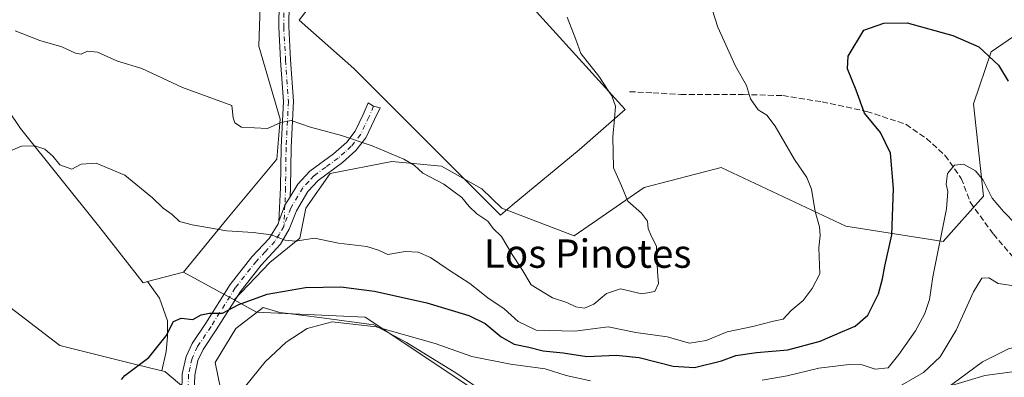
# Model space of a CAD drawing. Units: metres. Extents: x 556357 to 559793, y 4719408 to 4721750.
# Drawn here: x 558875 to 559152, y 4720896 to 4720996 of the extents above; entities that cross this region are included whole.
import ezdxf
from ezdxf.enums import TextEntityAlignment as Align

# ---------------------------------------------------------------- set-up
doc = ezdxf.new("R2010")
doc.units = ezdxf.units.M
doc.header["$MEASUREMENT"] = 0
doc.linetypes.add('DGN Style 3', pattern=[2.307223458686699, 1.648016756204785, -0.6592067024819142])
doc.linetypes.add('DGN Style 4', pattern=[2.6384748266838614, 1.318413404963828, -0.6592067024819142, 0.001648016756204785, -0.6592067024819142])
for name, color, linetype, lineweight in [('Arbolado forestal CxS', 92, 'Continuous', 0), ('Camino Cxs', 7, 'Continuous', 0), ('Camino eje', 30, 'DGN Style 4', 13), ('Cultivos herbáceos CxS', 92, 'Continuous', 0), ('Curva de nivel maestra', 30, 'Continuous', 30), ('Curva de nivel normal', 30, 'Continuous', 0), ('Espacio natural protegido', 121, 'Continuous', 13), ('Espacio natural protegido CxS', 121, 'Continuous', 0), ('Núcleo urbano CxS', 7, 'Continuous', 0), ('Pastizal CxS', 92, 'Continuous', 0), ('Pista deportiva Cxs', 7, 'Continuous', 0), ('Senda', 7, 'DGN Style 3', 0), ('Texto cartográfico', 7, 'Continuous', 0)]:
    doc.layers.add(name, color=color, linetype=linetype, lineweight=lineweight)
doc.styles.add('Style-Arial', font='txt')

# ---------------------------------------------------------------- blocks, each defined once
blk = doc.blocks.new('*U9')
at = {"layer": 'Arbolado forestal CxS', "color": 92, "linetype": 'Continuous', "lineweight": 0}
blk.add_polyline3d([(558943.3211000003, 4721031.371900001, 792.5553000000073), (558941.9357000003, 4720988.8453, 787.8377999999939), (558947.9555000003, 4720968.3073, 785.4615999999951), (558947.0144999997, 4720957.0241, 783.7044000000024), (558932.9030999999, 4720940.099300001, 780.7054999999964), (558920.6448999997, 4720925.2203, 777.761599999998), (558910.5767000001, 4720922.503500001, 776.9802999999956), (558909.3426999999, 4720922.170499999, 776.9042000000045), (558897.0906999996, 4720937.813899999, 777.8178999999947), (558874.7358999997, 4720965.659299999, 780.9431000000042), (558854.7745000003, 4720995.229699999, 785.991599999994)], dxfattribs=at)

msp = doc.modelspace()

# ---------------------------------------------------------------- linework, layer by layer
at = {"layer": 'Arbolado forestal CxS', "color": 92, "linetype": 'Continuous', "lineweight": 0, "extrusion": (-0.07213172221554899, -0.01946400179998693, 0.9972051781274248), "elevation": -131428.4177891165, "flags": 128}
msp.add_lwpolyline([(-4412291.430108433, 1764635.581263811), (-4412291.430108433, 1764625.123726666)], dxfattribs=at)
at = {"layer": 'Arbolado forestal CxS', "color": 92, "linetype": 'Continuous', "lineweight": 0, "extrusion": (0.08138920564598143, -0.0446886050913353, 0.9956800318271462), "elevation": -164707.0538335193, "flags": 128}
msp.add_lwpolyline([(4407174.333182732, 1774602.437512685), (4407174.333182732, 1774585.988545954)], dxfattribs=at)
at = {"layer": 'Arbolado forestal CxS', "color": 92, "linetype": 'Continuous', "lineweight": 0}
for points in [[(559217.9408999998, 4721049.166099999, 784.5914000000049), (559217.3353000004, 4721059.277100001, 785.7427000000025), (559202.7477000002, 4721064.007900001, 787.4670999999945), (559158.2383000003, 4721058.4979, 788.2311000000045), (559140.8585000001, 4721061.465500001, 787.343599999993), (559127.7176999999, 4721067.4003, 787.1978999999993), (559122.1398999998, 4721068.3621, 787.1882999999943), (559115.4244999997, 4721069.520099999, 787.869399999996), (559109.0535000004, 4721056.4279, 784.8358000000007), (559090.6667, 4721052.9779, 783.6975999999996), (559063.4611000001, 4721047.873299999, 782.8840999999958), (559046.3639000002, 4721049.299900001, 784.0160999999936), (559002.5175000001, 4721039.767700001, 788.3562999999995), (558980.8812999995, 4721034.1261, 790.232600000003), (558961.1250999998, 4721037.306100001, 792.2483999999968), (558943.3211000003, 4721031.371900001, 792.5553000000073), (558941.9357000003, 4720988.8453, 787.8377999999939), (558947.9555000003, 4720968.3073, 785.4615999999951), (558947.0144999997, 4720957.0241, 783.7044000000024), (558932.9030999999, 4720940.099300001, 780.7054999999964), (558920.6448999997, 4720925.2203, 777.761599999998)], [(559217.9408999998, 4721049.166099999, 784.5914000000049), (559217.3353000004, 4721059.277100001, 785.7427000000025), (559202.7477000002, 4721064.007900001, 787.4670999999945), (559158.2383000003, 4721058.4979, 788.2311000000045), (559140.8585000001, 4721061.465500001, 787.343599999993), (559127.7176999999, 4721067.4003, 787.1978999999993), (559122.1398999998, 4721068.3621, 787.1882999999943), (559115.4244999997, 4721069.520099999, 787.869399999996), (559109.0535000004, 4721056.4279, 784.8358000000007), (559090.6667, 4721052.9779, 783.6975999999996), (559063.4611000001, 4721047.873299999, 782.8840999999958), (559046.3639000002, 4721049.299900001, 784.0160999999936), (559002.5175000001, 4721039.767700001, 788.3562999999995), (558980.8812999995, 4721034.1261, 790.232600000003), (558961.1250999998, 4721037.306100001, 792.2483999999968), (558943.3211000003, 4721031.371900001, 792.5553000000073), (558941.9357000003, 4720988.8453, 787.8377999999939), (558947.9555000003, 4720968.3073, 785.4615999999951), (558947.0144999997, 4720957.0241, 783.7044000000024), (558932.9030999999, 4720940.099300001, 780.7054999999964), (558920.6448999997, 4720925.2203, 777.761599999998)], [(558783.3321000002, 4721061.518300001, 806.5994999999967), (558805.6618999997, 4721048.641100001, 800.6563000000025), (558807.7817000002, 4721047.4189, 800.0663999999962), (558823.2947000006, 4721030.2993, 794.5583000000044), (558854.7745000003, 4720995.229699999, 785.991599999994), (558874.7358999997, 4720965.659299999, 780.9431000000042), (558897.0906999996, 4720937.813899999, 777.8178999999947), (558909.3426999999, 4720922.170499999, 776.9042000000045), (558910.5767000001, 4720922.503500001, 776.9802999999956)], [(558783.3321000002, 4721061.518300001, 806.5994999999967), (558805.6618999997, 4721048.641100001, 800.6563000000025), (558807.7817000002, 4721047.4189, 800.0663999999962), (558823.2947000006, 4721030.2993, 794.5583000000044), (558854.7745000003, 4720995.229699999, 785.991599999994), (558874.7358999997, 4720965.659299999, 780.9431000000042), (558897.0906999996, 4720937.813899999, 777.8178999999947), (558909.3426999999, 4720922.170499999, 776.9042000000045), (558910.5767000001, 4720922.503500001, 776.9802999999956)], [(559217.9408999998, 4721049.166099999, 784.5914000000049), (559197.7285000002, 4721020.4805, 785.1631999999955), (559196.4254999999, 4721018.630899999, 785.360799999995), (559183.7792999996, 4721007.1373, 782.8591000000015), (559164.1370999999, 4720998.151500001, 778.8127999999998), (559148.3135000002, 4720987.277899999, 775.2112000000053), (559143.3015000002, 4720972.6439, 772.797200000001), (559146.0963000003, 4720946.6447, 769.4942000000011), (559134.6980999997, 4720933.812700001, 770.6340000000056), (559107.2688999996, 4720938.170299999, 778.8252999999969), (559072.1416999997, 4720954.6721, 783.801099999997), (559057.7178999997, 4720950.911499999, 784.3977000000014), (559050.5059000002, 4720949.031300001, 784.8129000000046), (559030.7374999998, 4720935.3957, 785.9294999999984), (559010.3734999998, 4720943.247099999, 785.7320000000037), (559004.7613000004, 4720948.6533, 785.7915000000066), (558993.3403000003, 4720955.069499999, 785.5031000000017), (558979.3514999999, 4720956.341499999, 784.9269999999962), (558961.9716999996, 4720952.950300001, 783.8083999999944), (558955.1891000001, 4720943.2009, 782.0405999999931), (558953.4930999996, 4720934.722899999, 780.4403000000021), (558945.0154999997, 4720927.9407, 778.7238999999972), (558935.0011, 4720917.3377, 776.2342999999966)], [(559217.9408999998, 4721049.166099999, 784.5914000000049), (559197.7285000002, 4721020.4805, 785.1631999999955), (559196.4254999999, 4721018.630899999, 785.360799999995), (559183.7792999996, 4721007.1373, 782.8591000000015), (559164.1370999999, 4720998.151500001, 778.8127999999998), (559148.3135000002, 4720987.277899999, 775.2112000000053), (559143.3015000002, 4720972.6439, 772.797200000001), (559146.0963000003, 4720946.6447, 769.4942000000011), (559134.6980999997, 4720933.812700001, 770.6340000000056), (559107.2688999996, 4720938.170299999, 778.8252999999969), (559072.1416999997, 4720954.6721, 783.801099999997), (559057.7178999997, 4720950.911499999, 784.3977000000014), (559050.5059000002, 4720949.031300001, 784.8129000000046), (559030.7374999998, 4720935.3957, 785.9294999999984), (559010.3734999998, 4720943.247099999, 785.7320000000037), (559004.7613000004, 4720948.6533, 785.7915000000066), (558993.3403000003, 4720955.069499999, 785.5031000000017), (558979.3514999999, 4720956.341499999, 784.9269999999962), (558961.9716999996, 4720952.950300001, 783.8083999999944), (558955.1891000001, 4720943.2009, 782.0405999999931), (558953.4930999996, 4720934.722899999, 780.4403000000021), (558945.0154999997, 4720927.9407, 778.7238999999972), (558935.0011, 4720917.3377, 776.2342999999966)], [(559164.1370999999, 4720998.151500001, 778.8127999999998), (559148.3135000002, 4720987.277899999, 775.2112000000053), (559143.3015000002, 4720972.6439, 772.797200000001), (559146.0963000003, 4720946.6447, 769.4942000000011), (559134.6980999997, 4720933.812700001, 770.6340000000056), (559107.2688999996, 4720938.170299999, 778.8252999999969), (559072.1416999997, 4720954.6721, 783.801099999997), (559057.7178999997, 4720950.911499999, 784.3977000000014), (559050.5059000002, 4720949.031300001, 784.8129000000046), (559030.7374999998, 4720935.3957, 785.9294999999984), (559010.3734999998, 4720943.247099999, 785.7320000000037), (559004.7613000004, 4720948.6533, 785.7915000000066), (558993.3403000003, 4720955.069499999, 785.5031000000017), (558979.3514999999, 4720956.341499999, 784.9269999999962), (558961.9716999996, 4720952.950300001, 783.8083999999944), (558955.1891000001, 4720943.2009, 782.0405999999931), (558953.4930999996, 4720934.722899999, 780.4403000000021), (558945.0154999997, 4720927.9407, 778.7238999999972), (558935.0011, 4720917.3377, 776.2342999999966), (558920.6448999997, 4720925.2203, 777.761599999998), (558932.9030999999, 4720940.099300001, 780.7054999999964), (558947.0144999997, 4720957.0241, 783.7044000000024), (558947.9555000003, 4720968.3073, 785.4615999999951), (558941.9357000003, 4720988.8453, 787.8377999999939), (558943.3211000003, 4721031.371900001, 792.5553000000073)], [(559000.8026999999, 4720893.2007, 766.4130000000005), (558971.8369000005, 4720912.474500001, 771.6616999999969), (558941.2890999997, 4720913.8851, 774.1057000000002), (558935.0011, 4720917.3377, 776.2342999999966), (558945.0154999997, 4720927.9407, 778.7238999999972), (558953.4930999996, 4720934.722899999, 780.4403000000021), (558955.1891000001, 4720943.2009, 782.0405999999931), (558961.9716999996, 4720952.950300001, 783.8083999999944), (558979.3514999999, 4720956.341499999, 784.9269999999962), (558993.3403000003, 4720955.069499999, 785.5031000000017), (559004.7613000004, 4720948.6533, 785.7915000000066), (559010.3734999998, 4720943.247099999, 785.7320000000037), (559030.7374999998, 4720935.3957, 785.9294999999984), (559050.5059000002, 4720949.031300001, 784.8129000000046), (559057.7178999997, 4720950.911499999, 784.3977000000014), (559072.1416999997, 4720954.6721, 783.801099999997), (559107.2688999996, 4720938.170299999, 778.8252999999969), (559134.6980999997, 4720933.812700001, 770.6340000000056), (559146.0963000003, 4720946.6447, 769.4942000000011), (559143.3015000002, 4720972.6439, 772.797200000001), (559148.3135000002, 4720987.277899999, 775.2112000000053), (559164.1370999999, 4720998.151500001, 778.8127999999998)], [(558854.7745000003, 4720995.229699999, 785.991599999994), (558874.7358999997, 4720965.659299999, 780.9431000000042), (558897.0906999996, 4720937.813899999, 777.8178999999947), (558909.3426999999, 4720922.170499999, 776.9042000000045), (558910.5767000001, 4720922.503500001, 776.9802999999956), (558913.9067000002, 4720917.878500001, 776.402900000001), (558916.1527000006, 4720911.461100001, 775.6159000000043), (558916.1527000006, 4720906.968900001, 775.2773000000017), (558915.8317, 4720902.797700001, 775.0350999999937), (558914.5421000002, 4720897.3533, 774.3801999999997), (558906.5103000002, 4720899.316500001, 775.1946999999927), (558885.8315000003, 4720904.546900001, 776.8745000000055), (558853.8583000004, 4720928.985300001, 780.6067999999942)], [(558914.5421000002, 4720897.3533, 774.3801999999997), (558906.5103000002, 4720899.316500001, 775.1946999999927), (558885.8315000003, 4720904.546900001, 776.8745000000055), (558853.8583000004, 4720928.985300001, 780.6067999999942), (558831.5849000001, 4720947.527899999, 784.4045000000042), (558825.0009000005, 4720958.3389, 786.6781000000047), (558815.3251, 4720950.939300001, 789.421100000007), (558805.4993000003, 4720943.424900001, 791.9035000000005)], [(558910.5767000001, 4720922.503500001, 776.9802999999956), (558913.9067000002, 4720917.878500001, 776.402900000001), (558916.1527000006, 4720911.461100001, 775.6159000000043), (558916.1527000006, 4720906.968900001, 775.2773000000017), (558915.8317, 4720902.797700001, 775.0350999999937), (558914.5421000002, 4720897.3533, 774.3801999999997)], [(558935.0011, 4720917.3377, 776.2342999999966), (558941.2890999997, 4720913.8851, 774.1057000000002), (558971.8369000005, 4720912.474500001, 771.6616999999969), (559000.8026999999, 4720893.2007, 766.4130000000005), (559032.4627, 4720880.5163, 762.4631999999983), (559031.6656999998, 4720877.5275, 760.8561000000045), (559030.9587000003, 4720877.2753, 760.7905999999931), (559030.9863, 4720874.9803, 760.4291999999988), (559031.0767000001, 4720867.488299999, 759.1321999999927), (559026.1315000001, 4720856.495300001, 758.3708000000044), (559023.6202999996, 4720851.788100001, 757.5222000000067)], [(559213.7307000002, 4720916.5811, 760.3380999999936), (559197.2823000001, 4720908.617699999, 760.0642999999982), (559165.5097000003, 4720898.606100001, 757.7678000000016), (559146.4424999999, 4720896.089299999, 759.6039000000019), (559123.9594999999, 4720889.2941, 763.8706999999995), (559105.1385000004, 4720883.0231, 763.1719000000013), (559092.0679000001, 4720880.4057, 762.4266999999965), (559083.1793000001, 4720880.4057, 762.5663999999962), (559071.1579, 4720872.0417, 758.4948000000004), (559067.1381000001, 4720865.465100001, 756.8564000000042), (559065.4068999998, 4720862.633099999, 756.3870000000024)], [(559165.5097000003, 4720898.606100001, 757.7678000000016), (559146.4424999999, 4720896.089299999, 759.6039000000019), (559123.9594999999, 4720889.2941, 763.8706999999995)]]:
    msp.add_polyline3d(points, dxfattribs=at)
at = {"layer": 'Camino Cxs', "color": 7, "linetype": 'Continuous', "lineweight": 0, "extrusion": (0.02845167506115733, -0.185516162664944, 0.9822292276125205), "elevation": -859140.5348782651, "flags": 128}
msp.add_lwpolyline([(1268146.937749011, 4500374.80950982), (1268149.298264448, 4500379.134836928), (1268151.092206428, 4500381.271925746)], dxfattribs=at)
msp.add_lwpolyline([(1268146.937749011, 4500374.80950982), (1268149.298264448, 4500379.134836928), (1268151.092206428, 4500381.271925746)], dxfattribs=at)
at = {"layer": 'Camino Cxs', "color": 7, "linetype": 'Continuous', "lineweight": 0}
for points in [[(558947.5784999998, 4720939.4759, 780.9235999999946), (558948.0499, 4720949.0277, 782.8059999999969), (558948.1823000005, 4720960.405900001, 785.9756999999955), (558948.8409000002, 4720973.3147, 786.3978000000062), (558948.0522999996, 4720984.881300001, 787.9296999999933), (558947.5197000002, 4720994.335700001, 788.730899999995), (558947.6536999998, 4721001.043500001, 789.9995000000055), (558948.1971000005, 4721008.1077, 791.2287000000069), (558950.7779000001, 4721016.936699999, 791.2540000000009), (558953.4455000004, 4721022.9387, 791.321100000001), (558953.6564999997, 4721025.079299999, 791.5206999999937), (558952.9951, 4721026.732899999, 791.7563999999985), (558951.9367000004, 4721028.2543, 792.4262000000017), (558950.2779000001, 4721029.9923, 793.3656000000047)], [(558962.9036999998, 4721030.614900001, 792.2247000000062), (558960.8662999999, 4721028.717300001, 792.0748000000021), (558958.7496999997, 4721026.4683, 791.4137999999948), (558956.5987, 4721023.1391, 791.1658000000026), (558953.4128999999, 4721015.971100001, 790.7841999999946), (558950.9665000001, 4721007.6021, 790.7629000000015), (558950.4517000001, 4721000.9079, 789.9498000000021), (558950.3213000001, 4720994.386499999, 788.3616999999941), (558950.8469000002, 4720985.055299999, 787.3218999999954), (558951.6457000002, 4720973.3387, 785.902700000006), (558950.9814999999, 4720960.318299999, 784.8837999999961), (558950.8491000002, 4720948.942299999, 782.6545999999945), (558950.7226999998, 4720946.379899999, 782.1364999999934)], [(558950.4517000001, 4721000.9079, 789.9498000000021), (558950.3213000001, 4720994.386499999, 788.3616999999941), (558950.8469000002, 4720985.055299999, 787.3218999999954), (558951.6457000002, 4720973.3387, 785.902700000006), (558950.9814999999, 4720960.318299999, 784.8837999999961), (558950.8491000002, 4720948.942299999, 782.6545999999945), (558950.7226999998, 4720946.379899999, 782.1364999999934), (558949.2676999997, 4720944.033100001, 781.735400000005), (558947.5785999997, 4720939.4759, 780.9235999999946), (558948.0499, 4720949.0277, 782.8059999999969), (558948.1823000005, 4720960.405900001, 785.9756999999955), (558948.8409000002, 4720973.3147, 786.3978000000062), (558948.0522999996, 4720984.881300001, 787.9296999999933), (558947.5197000002, 4720994.335700001, 788.730899999995), (558947.6536999998, 4721001.043500001, 789.9995000000055)], [(558920.1701999997, 4720891.1501, 777.0277999999962), (558920.3400999998, 4720896.540100001, 774.4423999999999), (558921.4101, 4720901.390100001, 773.7397999999957), (558923.1301999995, 4720905.0701, 775.3217000000004), (558926.9700999996, 4720910.8301, 776.25), (558933.8501000004, 4720921.7301, 782.5966000000044), (558939.9301000005, 4720929.470100001, 784.5004999999946), (558944.8300999999, 4720934.6601, 780.6814000000013), (558947.3300999999, 4720938.8301, 780.8120000000055), (558947.5785999997, 4720939.4759, 780.9235999999946), (558949.2676999997, 4720944.033100001, 781.735400000005), (558950.7226999998, 4720946.379899999, 782.1364999999934), (558952.8800999997, 4720950.020099999, 782.8046999999933), (558956.2500999998, 4720953.630100001, 783.631899999993), (558962.9501, 4720958.5601, 788.4309000000068), (558966.6901000004, 4720961.870100001, 793.4455000000017), (558969.0900999998, 4720964.9101, 792.3828999999969), (558971.3300999999, 4720969.630100001, 788.2774999999965), (558972.7247000001, 4720972.876700001, 786.4640999999974), (558974.2515000004, 4720971.981100001, 786.6918000000006), (558976.1196999997, 4720971.5011, 787.1469999999972), (558974.5301999999, 4720968.1801, 788.5721999999951), (558972.0900999998, 4720963.050100001, 788.7639000000055), (558969.2500999998, 4720959.450099999, 789.4331999999995), (558965.5202000003, 4720956.130100001, 787.3013000000064), (558958.5900999998, 4720951.0001, 783.9095999999992), (558955.7101999996, 4720947.9001, 782.9775999999983), (558952.5000999998, 4720942.4901, 781.6493000000046), (558950.4901000002, 4720937.280099999, 780.9464000000008), (558948.0500999996, 4720933.050100001, 779.8218000000053), (558942.5900999998, 4720927.1801, 782.8123999999953), (558936.7200999996, 4720919.710100001, 782.0093000000053), (558929.9101, 4720908.920100001, 778.6530999999959), (558926.1901000004, 4720903.340100001, 775.8610000000045), (558924.7500999998, 4720900.2601, 775.5437999999995), (558923.8400999998, 4720896.110099999, 775.2348000000056), (558923.6901000004, 4720891.450099999, 775.640400000004)], [(558950.7226999998, 4720946.379899999, 782.1364999999934), (558952.8800999997, 4720950.020099999, 782.8046999999933), (558956.2500999998, 4720953.630100001, 783.631899999993), (558962.9501, 4720958.5601, 788.4309000000068), (558966.6901000004, 4720961.870100001, 793.4455000000017), (558969.0900999998, 4720964.9101, 792.3828999999969), (558971.3300999999, 4720969.630100001, 788.2774999999965), (558972.7247000001, 4720972.876700001, 786.4640999999974), (558974.2515000004, 4720971.981100001, 786.6918000000006), (558976.1196999997, 4720971.5011, 787.1469999999972), (558974.5301999999, 4720968.1801, 788.5721999999951), (558972.0900999998, 4720963.050100001, 788.7639000000055), (558969.2500999998, 4720959.450099999, 789.4331999999995), (558965.5202000003, 4720956.130100001, 787.3013000000064), (558958.5900999998, 4720951.0001, 783.9095999999992), (558955.7101999996, 4720947.9001, 782.9775999999983), (558952.5000999998, 4720942.4901, 781.6493000000046), (558950.4901000002, 4720937.280099999, 780.9464000000008), (558948.0500999996, 4720933.050100001, 779.8218000000053), (558942.5900999998, 4720927.1801, 782.8123999999953), (558936.7200999996, 4720919.710100001, 782.0093000000053), (558929.9101, 4720908.920100001, 778.6530999999959), (558926.1901000004, 4720903.340100001, 775.8610000000045), (558924.7500999998, 4720900.2601, 775.5437999999995), (558923.8400999998, 4720896.110099999, 775.2348000000056), (558923.6901000004, 4720891.450099999, 775.640400000004)], [(558946.4390000004, 4720864.289200001, 774.4343999999984), (558944.3300999999, 4720865.710100001, 776.1205999999949), (558940.8502000002, 4720868.350099999, 777.2069999999949), (558935.4901000002, 4720871.710100001, 777.8533000000026), (558931.0102000004, 4720874.8301, 778.5445000000037), (558927.2501999997, 4720878.030099999, 777.8050999999978), (558923.4501, 4720882.110099999, 777.2899999999936), (558921.2501999997, 4720885.870100001, 778.358699999997), (558920.1701999997, 4720891.1501, 777.0277999999962), (558920.3400999998, 4720896.540100001, 774.4423999999999), (558921.4101, 4720901.390100001, 773.7397999999957), (558923.1301999995, 4720905.0701, 775.3217000000004), (558926.9700999996, 4720910.8301, 776.25), (558933.8501000004, 4720921.7301, 782.5966000000044), (558939.9301000005, 4720929.470100001, 784.5004999999946), (558944.8300999999, 4720934.6601, 780.6814000000013), (558947.3300999999, 4720938.8301, 780.8120000000055), (558947.5784999998, 4720939.4759, 780.9235999999946)]]:
    msp.add_polyline3d(points, dxfattribs=at)
at = {"layer": 'Camino eje', "color": 30, "linetype": 'DGN Style 4', "lineweight": 13}
for points in [[(558957.4052999998, 4721032.0843, 794.6399999999995), (558956.7121000001, 4721030.155900001, 793.1692999999942), (558955.2704999996, 4721023.5977, 791.2737000000053), (558952.0954999998, 4721016.4539, 790.7504000000046), (558949.5818999996, 4721007.854900001, 790.9728000000032), (558949.0526999999, 4721000.9757, 789.9772999999988), (558948.9205, 4720994.361099999, 788.5458999999975), (558949.4495000001, 4720984.9683, 787.624800000005), (558950.2433000002, 4720973.3267, 786.1505999999936), (558949.5818999996, 4720960.3621, 785.4314000000013), (558949.4495000001, 4720948.9849, 782.7271000000038), (558949.2676999997, 4720944.033100001, 781.735400000005), (558948.9101, 4720938.0551, 780.8491999999969)], [(558974.2515000004, 4720971.981100001, 786.6918000000006), (558972.9301000005, 4720968.905099999, 787.8159000000014), (558971.8101000004, 4720966.545100001, 789.0608999999968), (558970.5900999998, 4720963.9801, 790.6046000000061), (558967.9700999996, 4720960.6601, 791.7765999999974), (558966.1051000003, 4720959.0001, 789.7124999999943), (558964.2351000002, 4720957.345100001, 787.4850000000006), (558960.7701000003, 4720954.780099999, 785.4272999999957), (558957.4200999998, 4720952.315099999, 783.5798000000068), (558955.9801000003, 4720950.765100001, 783.2958000000073), (558954.2950999998, 4720948.960100001, 782.8647999999957), (558950.9151, 4720943.2601, 781.6906000000017), (558949.9151, 4720940.6601, 781.3034999999945), (558948.9101, 4720938.0551, 780.8491999999969)], [(558948.9101, 4720938.0551, 780.8491999999969), (558947.6901000004, 4720935.940099999, 780.3067000000011), (558946.4401000004, 4720933.8551, 780.1854000000022), (558943.7100999998, 4720930.920100001, 781.3570000000037), (558941.2600999996, 4720928.325099999, 783.7005999999965), (558935.2851, 4720920.720100001, 782.1389000000055), (558928.4401000004, 4720909.8751, 777.0470999999961), (558924.6601, 4720904.2051, 775.431500000006), (558923.0800999999, 4720900.825099999, 774.0316000000021), (558922.5450999998, 4720898.4001, 773.6845999999932), (558922.0900999998, 4720896.325099999, 773.9771000000038), (558921.9301000005, 4720891.300100001, 775.6852999999975), (558922.9101, 4720886.505100001, 777.7676999999967), (558924.8651000002, 4720883.165100001, 777.3215000000056), (558926.7651000004, 4720881.1251, 777.420499999993), (558928.4600999998, 4720879.300100001, 777.6744999999937), (558932.0800999999, 4720876.220100001, 777.9247000000032), (558936.3651000002, 4720873.235099999, 776.3444000000018), (558939.0450999998, 4720871.5551, 775.1110999999946), (558941.8450999996, 4720869.795100001, 774.7418999999937), (558945.3501000004, 4720867.1351, 773.8157999999967), (558948.1677000001, 4720865.239900001, 772.0117000000029)]]:
    msp.add_polyline3d(points, dxfattribs=at)
at = {"layer": 'Cultivos herbáceos CxS', "color": 92, "linetype": 'Continuous', "lineweight": 0, "extrusion": (-0.07213172221554899, -0.01946400179998693, 0.9972051781274248), "elevation": -131428.4177891165, "flags": 128}
msp.add_lwpolyline([(-4412291.430108433, 1764635.581263811), (-4412291.430108433, 1764625.123726666)], dxfattribs=at)
at = {"layer": 'Cultivos herbáceos CxS', "color": 92, "linetype": 'Continuous', "lineweight": 0, "extrusion": (0.08138920564598143, -0.0446886050913353, 0.9956800318271462), "elevation": -164707.0538335193, "flags": 128}
msp.add_lwpolyline([(4407174.333182732, 1774602.437512685), (4407174.333182732, 1774585.988545954)], dxfattribs=at)
at = {"layer": 'Cultivos herbáceos CxS', "color": 92, "linetype": 'Continuous', "lineweight": 0}
for points in [[(558923.6700999998, 4720890.2733, 771.7725999999967), (558915.3793000003, 4720897.148700001, 774.186600000001), (558914.5421000002, 4720897.3533, 774.3801999999997), (558915.8317, 4720902.797700001, 775.0350999999937), (558916.1527000006, 4720906.968900001, 775.2773000000017), (558916.1527000006, 4720911.461100001, 775.6159000000043), (558913.9067000002, 4720917.878500001, 776.402900000001), (558910.5767000001, 4720922.503500001, 776.9802999999956), (558920.6448999997, 4720925.2203, 777.761599999998), (558935.0011, 4720917.3377, 776.2342999999966), (558941.2890999997, 4720913.8851, 774.1057000000002), (558971.8369000005, 4720912.474500001, 771.6616999999969), (559000.8026999999, 4720893.2007, 766.4130000000005)], [(558910.5767000001, 4720922.503500001, 776.9802999999956), (558913.9067000002, 4720917.878500001, 776.402900000001), (558916.1527000006, 4720911.461100001, 775.6159000000043), (558916.1527000006, 4720906.968900001, 775.2773000000017), (558915.8317, 4720902.797700001, 775.0350999999937), (558914.5421000002, 4720897.3533, 774.3801999999997)], [(558935.0011, 4720917.3377, 776.2342999999966), (558941.2890999997, 4720913.8851, 774.1057000000002), (558971.8369000005, 4720912.474500001, 771.6616999999969), (559000.8026999999, 4720893.2007, 766.4130000000005), (559032.4627, 4720880.5163, 762.4631999999983), (559031.6656999998, 4720877.5275, 760.8561000000045), (559030.9587000003, 4720877.2753, 760.7905999999931), (559030.9863, 4720874.9803, 760.4291999999988), (559031.0767000001, 4720867.488299999, 759.1321999999927), (559026.1315000001, 4720856.495300001, 758.3708000000044), (559023.6202999996, 4720851.788100001, 757.5222000000067)], [(558914.5421000002, 4720897.3533, 774.3801999999997), (558915.3793000003, 4720897.148700001, 774.186600000001), (558923.6700999998, 4720890.2733, 771.7725999999967), (558932.1255000001, 4720884.6359, 770.7195999999968), (558943.1180999996, 4720872.516100001, 768.2373999999982), (558956.9291000003, 4720864.9055, 766.3711999999941), (558977.0475000005, 4720857.926700001, 763.0832999999984)]]:
    msp.add_polyline3d(points, dxfattribs=at)
at = {"layer": 'Curva de nivel maestra', "color": 30, "linetype": 'Continuous', "lineweight": 30, "elevation": 775, "flags": 128}
msp.add_lwpolyline([(558903.2100000001, 4720894.950099999), (558904.1200000001, 4720896.090100001), (558910.8899999997, 4720901.1501), (558915.7599999999, 4720907.200099999), (558917.9000000004, 4720911.2501), (558920.0300000003, 4720912.220100001), (558923.3300000001, 4720911.8201), (558925.6600000003, 4720913.140100001), (558927.9900000002, 4720913.6601), (558931.6600000003, 4720913.610099999), (558936.3200000003, 4720916.030099999), (558944.2599999999, 4720919.0001), (558955.0599999996, 4720920.870100001), (558965.0599999996, 4720921.0001), (558974.54, 4720919.8301), (558989.2199999997, 4720916.520099999), (559001.0999999996, 4720912.9801), (559005.7100000001, 4720910.6801), (559010.2300000004, 4720906.960100001), (559013.8799999999, 4720904.860099999), (559018.0099999999, 4720904.0101), (559022.0700000003, 4720902.960100001), (559027.6399999997, 4720902.4301), (559034.2999999998, 4720901.440099999), (559042.6299999999, 4720901.8201), (559049.0499999998, 4720901.1501), (559058.6299999999, 4720898.6601), (559064.7100000001, 4720898.290100001), (559072.2999999998, 4720900.2301), (559076.2999999998, 4720901.6601), (559082.1799999997, 4720902.5801), (559091, 4720903.3301), (559100.1100000005, 4720905.720100001), (559106.3600000005, 4720908.4801), (559109.9400000004, 4720909.940099999), (559113.5199999996, 4720913.040100001), (559116.5199999996, 4720919.050100001), (559117.6900000004, 4720923.300100001), (559118.2599999999, 4720926.870100001), (559120.25, 4720935.700099999), (559120.75, 4720948.790100001), (559119.9199999999, 4720958.7601), (559117.0899999999, 4720964.590100001), (559112.5599999996, 4720970.030099999), (559110.2000000002, 4720976.520099999), (559107.7599999999, 4720982.460100001), (559107.9900000002, 4720986.090100001), (559112.4299999997, 4720993.420100001), (559118.0300000003, 4720995.380100001), (559124.6399999997, 4720995.460100001), (559137.4400000004, 4720991.9001), (559144.8200000003, 4720988.670100001), (559150.2999999998, 4720983.520099999), (559153.0300000003, 4720979.040100001)], dxfattribs=at)
at = {"layer": 'Curva de nivel normal', "color": 30, "linetype": 'Continuous', "lineweight": 0, "flags": 128}
for points, elevation in [([(558870.8200000003, 4720958.920100001), (558875.0800000001, 4720960.700099999), (558878.8099999996, 4720960.800100001), (558881.6399999997, 4720959.8301), (558883.8799999999, 4720957.880100001), (558885.8200000003, 4720955.420100001), (558889.2300000004, 4720954.210100001), (558891.8499999996, 4720955.620100001), (558896.0999999996, 4720955.860099999), (558904.1900000004, 4720952.5001), (558911.9400000004, 4720946.1801), (558914.9100000003, 4720943.200099999), (558917.4699999997, 4720941.450099999), (558919.54, 4720939.5001), (558923.1600000003, 4720938.550100001), (558932.8600000005, 4720936.8101), (558940.3600000005, 4720936.380100001), (558945.4199999999, 4720935.720100001), (558949.2999999998, 4720934.1601), (558952.2300000004, 4720933.9001), (558957.6299999999, 4720934.8101), (558964.3200000003, 4720933.3201), (558972.3099999996, 4720932.440099999), (558975.6299999999, 4720931.390100001), (558978.29, 4720930.1601), (558983.1100000005, 4720931.040100001), (558986.8200000003, 4720930.780099999), (558990.2999999998, 4720929.3101), (558995.5300000003, 4720925.7301), (559001.4000000004, 4720921.940099999), (559006.4100000003, 4720917.950099999), (559011.0199999996, 4720914.860099999), (559014.9400000004, 4720911.2401), (559020.0800000001, 4720908.8101), (559030.9500000002, 4720908.590100001), (559040.3200000003, 4720909.7401), (559048.1399999997, 4720908.170100001), (559056.9600000001, 4720906.9901), (559063.2999999998, 4720905.190099999), (559067.9600000001, 4720905.920100001), (559073.9199999999, 4720908.360099999), (559081.1299999999, 4720909.840100001), (559086.9100000003, 4720911.380100001), (559089.6200000001, 4720911.9301), (559091.9500000002, 4720914.340100001), (559095.29, 4720917.2401), (559097.7999999998, 4720920.620100001), (559099.9500000002, 4720924.7501), (559099.6900000004, 4720932.0601), (559100.0599999996, 4720935.5601), (559099.8899999997, 4720937.940099999), (559098.7100000001, 4720942.270099999), (559097.5999999996, 4720948.5801), (559096.2800000003, 4720951.9101), (559092.8200000003, 4720956.970100001), (559087.3700000001, 4720966.350099999), (559085.0800000001, 4720969.390100001), (559082.6200000001, 4720970.920100001), (559080.4299999997, 4720974.0701), (559079.3300000001, 4720977.7601), (559076.2599999999, 4720983.290100001), (559071.29, 4720994.270099999), (559069.0300000003, 4721001.270099999)], 780), ([(559040.5368999997, 4720976.137499999), (559037.6900000004, 4720980.4001), (559032.6900000004, 4720986.840100001), (559031.2599999999, 4720990.790100001), (559028.7999999998, 4720997.040100001)], 785), ([(558873.29, 4720993.2301), (558880.2400000002, 4720990.5001), (558886.4000000004, 4720988.670100001), (558890.2199999997, 4720986.950099999), (558891.8399999999, 4720986.620100001), (558893.6600000003, 4720987.440099999), (558896.4199999999, 4720987.1801), (558902.0499999998, 4720984.690099999), (558908.9699999997, 4720982.5801), (558920.4199999999, 4720977.190099999), (558934.2599999999, 4720972.200099999), (558934.6600000003, 4720968.6801), (558935.1600000003, 4720967.3101), (558937.04, 4720966.0101), (558944.3899999997, 4720965.690099999), (558948.0999999996, 4720967.360099999), (558951, 4720967.940099999), (558956.4699999997, 4720966.040100001), (558965.2400000002, 4720963.700099999), (558973.8099999996, 4720960.790100001), (558982.7599999999, 4720957.050100001), (558985.7000000002, 4720955.3201), (558988.0800000001, 4720953.050100001), (558994.0099999999, 4720949.9801), (558999.1200000001, 4720946.190099999), (559001.1500000004, 4720943.6501), (559003.3499999996, 4720941.610099999), (559006.4400000004, 4720939.550100001), (559007.9500000002, 4720937.450099999), (559010.2800000003, 4720935.2401), (559013.3099999996, 4720930.140100001), (559016, 4720926.020099999), (559018.6799999997, 4720921.640100001), (559024.6799999997, 4720917.9901), (559028.6600000003, 4720916.640100001), (559031.2400000002, 4720915.420100001), (559033.6399999997, 4720915.040100001), (559036.2800000003, 4720916.1501), (559039.8799999999, 4720919.200099999), (559043.8600000005, 4720920.440099999), (559049.8099999996, 4720919.0701), (559053.5099999999, 4720919.7401), (559054.5599999996, 4720921.940099999), (559054.2599999999, 4720925.280099999), (559054.2000000002, 4720927.610099999), (559053.8899999997, 4720929.7501), (559053.9400000004, 4720932.4901), (559052.4699999997, 4720935.380100001), (559051.6200000001, 4720937.5001), (559051.4100000003, 4720939.5801), (559049.7800000003, 4720941.850099999), (559045.9000000004, 4720945.2401), (559044.1100000005, 4720949.520099999), (559041.8399999999, 4720954.610099999), (559041.6900000004, 4720963.3201), (559042.1233999999, 4720968.3979)], 785.0000000000001), ([(559042.1233999999, 4720968.3979), (559042.4299999997, 4720971.9901), (559041.3899999997, 4720974.860099999), (559040.5368999997, 4720976.137499999)], 785), ([(559129.1305999998, 4720887.922900001), (559133.2400000002, 4720890.620100001), (559145.7800000003, 4720899.940099999), (559153.1799999997, 4720903.590100001), (559159.5099999999, 4720905.1801), (559171.8700000001, 4720905.880100001), (559181.04, 4720909.020099999), (559186.9000000004, 4720911.0101), (559189.5999999996, 4720910.290100001), (559191.3300000001, 4720908.870100001), (559192.9299999997, 4720908.7301), (559201.2699999996, 4720911.970100001), (559209.2699999996, 4720915.530099999), (559215.5899999999, 4720919.870100001), (559221.0599999996, 4720924.940099999), (559225.6399999997, 4720928.550100001), (559233.1100000005, 4720935.130100001), (559243.7400000002, 4720943.960100001), (559269.1799999997, 4720958.200099999), (559292.0599999996, 4720967.7301), (559308.25, 4720972.530099999)], 760), ([(559155.2199999997, 4720938.690099999), (559151.75, 4720942.300100001), (559148.5599999996, 4720946.0801), (559145.9900000002, 4720951.090100001), (559143.8600000005, 4720953.7401), (559140.4900000002, 4720955.6601), (559137.9100000003, 4720955.300100001), (559135.9600000001, 4720952.9901), (559135.5499999998, 4720949.960100001), (559136.0199999996, 4720947.960100001), (559135.6399999997, 4720943.030099999), (559131.8300000001, 4720923.8201), (559130.8499999996, 4720917.440099999), (559129.5999999996, 4720913.5601), (559126.9900000002, 4720908.690099999), (559122.2800000003, 4720902.0001), (559119.2699999996, 4720898.190099999), (559115.6200000001, 4720897.840100001), (559111.9500000002, 4720899.0801), (559108.29, 4720899.200099999), (559099.7400000002, 4720898.140100001), (559090.75, 4720895.9301), (559083.7400000002, 4720894.720100001)], 770), ([(559120.0800000001, 4720891.610099999), (559129.2300000004, 4720896.940099999), (559133.9100000003, 4720901.3101), (559138.3799999999, 4720908.790100001), (559143.2999999998, 4720919.6501), (559145.6799999997, 4720923.5001), (559147.6299999999, 4720923.5701), (559150.2300000004, 4720921.960100001), (559155.4299999997, 4720921.2301)], 765), ([(559035.3499999996, 4720894.5101), (559028.4900000002, 4720896.050100001), (559022.5999999996, 4720897.9101), (559012.8700000001, 4720899.270099999), (559001.9100000003, 4720901.390100001), (558991.5599999996, 4720905.030099999), (558974.9800000004, 4720909.7401), (558962.6200000001, 4720911.1801), (558955.5199999996, 4720909.3101), (558949.6200000001, 4720905.440099999), (558943.6500000004, 4720899.880100001), (558938.2000000002, 4720893.0801)], 770)]:
    msp.add_lwpolyline(points, dxfattribs=dict(at, elevation=elevation))
at = {"layer": 'Espacio natural protegido', "color": 121, "linetype": 'Continuous', "lineweight": 13, "flags": 128}
msp.add_lwpolyline([(559008.5499999993, 4720889.224099999), (558997.6719999983, 4720896.593100003), (558983.4779999999, 4720905.320100003), (558974.2789999986, 4720910.294100001), (558959.0219999999, 4720912.398100001), (558950.1529999994, 4720913.501099999), (558947.8339999982, 4720913.789100002), (558943.119999999, 4720915.257100001), (558935.448999999, 4720909.316100001), (558929.5979999985, 4720899.711100004), (558932.6979999987, 4720884.621099998)], dxfattribs=at)
at = {"layer": 'Espacio natural protegido CxS', "color": 121, "linetype": 'Continuous', "lineweight": 0, "flags": 128}
msp.add_lwpolyline([(559008.5500000007, 4720889.224099998), (558997.6719999996, 4720896.593100001), (558983.478000001, 4720905.320100001), (558974.279, 4720910.2941), (558959.0219999988, 4720912.3981), (558950.1530000007, 4720913.5011), (558947.8339999993, 4720913.789100002), (558943.1200000002, 4720915.2571), (558935.4490000003, 4720909.316100001), (558929.5979999999, 4720899.711100002), (558932.698, 4720884.621099999)], dxfattribs=at)
at = {"layer": 'Núcleo urbano CxS', "color": 7, "linetype": 'Continuous', "lineweight": 0}
for points in [[(559213.7307000002, 4720916.5811, 760.3380999999936), (559197.2823000001, 4720908.617699999, 760.0642999999982), (559165.5097000003, 4720898.606100001, 757.7678000000016), (559146.4424999999, 4720896.089299999, 759.6039000000019), (559123.9594999999, 4720889.2941, 763.8706999999995), (559105.1385000004, 4720883.0231, 763.1719000000013), (559092.0679000001, 4720880.4057, 762.4266999999965), (559083.1793000001, 4720880.4057, 762.5663999999962), (559071.1579, 4720872.0417, 758.4948000000004), (559067.1381000001, 4720865.465100001, 756.8564000000042), (559065.4068999998, 4720862.633099999, 756.3870000000024)], [(559123.9594999999, 4720889.2941, 763.8706999999995), (559146.4424999999, 4720896.089299999, 759.6039000000019), (559165.5097000003, 4720898.606100001, 757.7678000000016)]]:
    msp.add_polyline3d(points, dxfattribs=at)
at = {"layer": 'Pastizal CxS', "color": 92, "linetype": 'Continuous', "lineweight": 0}
for points in [[(558914.5421000002, 4720897.3533, 774.3801999999997), (558906.5103000002, 4720899.316500001, 775.1946999999927), (558885.8315000003, 4720904.546900001, 776.8745000000055), (558853.8583000004, 4720928.985300001, 780.6067999999942), (558831.5849000001, 4720947.527899999, 784.4045000000042), (558825.0009000005, 4720958.3389, 786.6781000000047), (558815.3251, 4720950.939300001, 789.421100000007), (558805.4993000003, 4720943.424900001, 791.9035000000005)], [(558853.8583000004, 4720928.985300001, 780.6067999999942), (558885.8315000003, 4720904.546900001, 776.8745000000055), (558906.5103000002, 4720899.316500001, 775.1946999999927), (558914.5421000002, 4720897.3533, 774.3801999999997), (558915.3793000003, 4720897.148700001, 774.186600000001), (558923.6700999998, 4720890.2733, 771.7725999999967)], [(558914.5421000002, 4720897.3533, 774.3801999999997), (558915.3793000003, 4720897.148700001, 774.186600000001), (558923.6700999998, 4720890.2733, 771.7725999999967), (558932.1255000001, 4720884.6359, 770.7195999999968), (558943.1180999996, 4720872.516100001, 768.2373999999982), (558956.9291000003, 4720864.9055, 766.3711999999941), (558977.0475000005, 4720857.926700001, 763.0832999999984)]]:
    msp.add_polyline3d(points, dxfattribs=at)
at = {"layer": 'Pista deportiva Cxs', "color": 7, "linetype": 'Continuous', "lineweight": 0, "elevation": 797.2645000000045, "flags": 128}
msp.add_lwpolyline([(559013.2801000001, 4720944.100099999), (559010.0500999996, 4720941.220100001), (558994.3701, 4720956.8201), (558968.6401000004, 4720982.5801), (558953.2801000001, 4720996.2601), (558964.5601000004, 4721010.8301), (558986.1700999998, 4721029.630100001), (558988.5301000001, 4721031.0701), (559010.8901000004, 4721008.9101), (559045.1300999997, 4720971.0601), (559032.2100999998, 4720959.620100001)], close=True, dxfattribs=at)
at = {"layer": 'Pista deportiva Cxs', "color": 7, "linetype": 'Continuous', "lineweight": 0}
msp.add_polyline3d([(559013.2801000001, 4720944.100099999, 787.3381999999983), (559010.0500999996, 4720941.220100001, 788.5663999999962), (558994.3701, 4720956.8201, 785.8132999999943), (558968.6401000004, 4720982.5801, 795.1511000000029), (558953.2801000001, 4720996.2601, 788.4254999999977), (558964.5601000004, 4721010.8301, 791.7385000000068), (558986.1700999998, 4721029.630100001, 789.2529000000069), (558988.5301000001, 4721031.0701, 789.1208000000044), (559010.8901000004, 4721008.9101, 797.2645000000048), (559045.1300999997, 4720971.0601, 788.2063999999956), (559032.2100999998, 4720959.620100001, 786.7476000000024), (559013.2801000001, 4720944.100099999, 787.3381999999983)], dxfattribs=at)
at = {"layer": 'Senda', "color": 7, "linetype": 'DGN Style 3', "lineweight": 0}
msp.add_polyline3d([(559046.3557000002, 4720976.053099999, 791.2125999999989), (559053.0230999999, 4720975.7357, 784.0467999999966), (559060.8019000003, 4720975.259299999, 784.5926000000036), (559078.4232999999, 4720975.259299999, 782.1426000000066), (559089.5356999999, 4720974.9419, 780.054999999993), (559100.6482999995, 4720973.195699999, 778.4418000000006), (559113.1895000003, 4720970.496900001, 776.3705999999949), (559124.3021, 4720966.845699999, 773.9119999999967), (559130.0170999998, 4720962.876900001, 772.7540000000009), (559135.2559000002, 4720958.1143, 771.5359999999928), (559139.8596999999, 4720951.6055, 771.7265000000043), (559142.3997, 4720944.779300001, 771.1999000000069), (559148.9083000004, 4720935.8893, 775.1359999999986), (559154.7821000004, 4720929.063100001, 770.5222000000067), (559162.4020999996, 4720922.2367, 770.2915000000066), (559170.1809, 4720916.521700001, 769.5427999999956), (559175.7370999996, 4720913.346700001, 766.9201999999932), (559181.7697000002, 4720911.759299999, 766.0277999999962), (559187.4748999998, 4720910.045700001, 763.2863000000071)], dxfattribs=at)

# ---------------------------------------------------------------- block references
at = {"layer": 'Arbolado forestal CxS', "color": 92, "linetype": 'Continuous', "lineweight": 0}
msp.add_blockref('*U9', (0, 0), dxfattribs=at)

# ---------------------------------------------------------------- texts
at = {"layer": 'Texto cartográfico', "color": 7, "linetype": 'Continuous', "lineweight": 0, "style": 'Style-Arial'}
msp.add_text('Los Pinotes', height=8, dxfattribs=at).set_placement((559034.550120732, 4720930.41015), align=Align.MIDDLE_CENTER)

doc.saveas('drawing.dxf')
